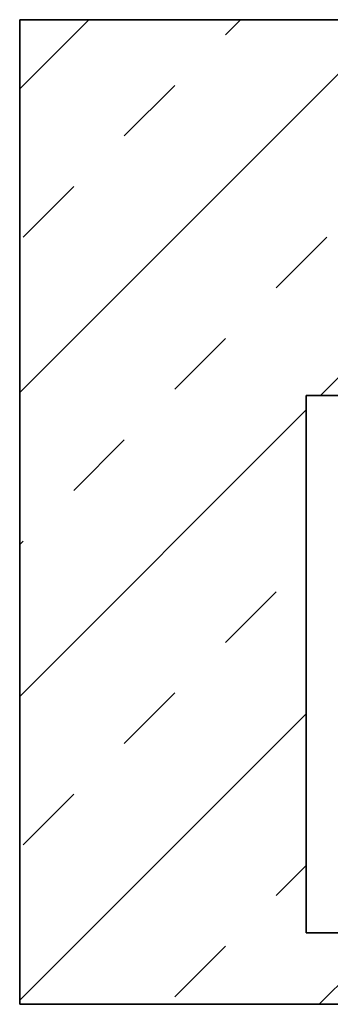
# Model space of a CAD drawing. Units: millimetres. Extents: x -239 to 355, y -158 to 262.
# Drawn here: x 242 to 259, y 89 to 144 of the extents above; entities that cross this region are included whole.
import ezdxf

# ---------------------------------------------------------------- set-up
doc = ezdxf.new("R2010")
doc.units = ezdxf.units.MM
doc.header["$LTSCALE"] = 5
doc.linetypes.add('AUSGEZOGEN', pattern=[0])
doc.layers.add('BEMASS', color=1, linetype='Continuous')
doc.layers.add('KONTUREN', color=18, linetype='Continuous')

msp = doc.modelspace()

# ---------------------------------------------------------------- linework, layer by layer
at = {"layer": 'BEMASS', "color": 1, "linetype": 'AUSGEZOGEN', "lineweight": 18}
for p, q in [((241.642, 122.848), (262.47, 143.676)), ((241.642, 139.819), (245.499, 143.676)), ((253.144, 142.836), (253.984, 143.676)), ((247.487, 137.179), (250.316, 140.007)), ((241.831, 131.522), (244.659, 134.35)), ((258.44, 122.676), (270.207, 134.442)), ((255.973, 128.693), (258.801, 131.522)), ((250.316, 123.037), (253.144, 125.865)), ((241.642, 105.878), (257.642, 121.878)), ((244.659, 117.38), (247.487, 120.208)), ((241.642, 114.363), (241.831, 114.551)), ((253.144, 108.894), (255.973, 111.723)), ((247.487, 103.238), (250.316, 106.066)), ((241.642, 88.907), (257.642, 104.907)), ((241.831, 97.581), (244.659, 100.409)), ((255.973, 94.752), (257.642, 96.422)), ((258.381, 88.676), (262.381, 92.676)), ((250.316, 89.095), (253.144, 91.924))]:
    msp.add_line(p, q, dxfattribs=at)
at = {"layer": 'KONTUREN', "color": 18, "linetype": 'AUSGEZOGEN', "lineweight": 35}
for p, q in [((241.642, 143.676), (241.642, 88.676)), ((299.642, 143.676), (241.642, 143.676)), ((286.642, 122.676), (257.642, 122.676)), ((257.642, 122.676), (257.642, 92.676)), ((286.642, 92.676), (257.642, 92.676)), ((286.642, 88.676), (241.642, 88.676))]:
    msp.add_line(p, q, dxfattribs=at)

doc.saveas('drawing.dxf')
